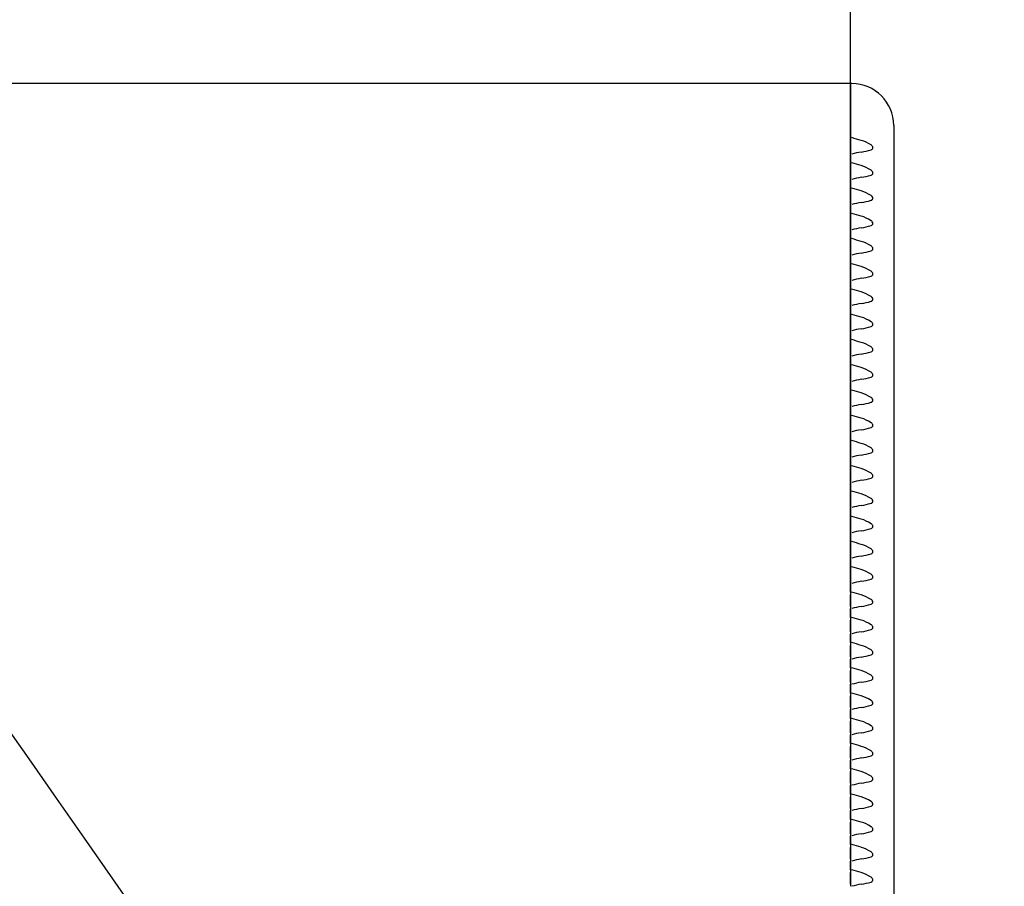
# Model space of a CAD drawing. Units: millimetres. Extents: x 0 to 292, y 0 to 204.
# Drawn here: x 225 to 228, y 152 to 154 of the extents above; entities that cross this region are included whole.
import ezdxf
from ezdxf.enums import TextEntityAlignment as Align

# ---------------------------------------------------------------- set-up
doc = ezdxf.new("R2010")
doc.units = ezdxf.units.MM
doc.layers.add('LIST-106-LEVE08-', color=7, linetype='Continuous')
doc.layers.add('Predeterminado', color=7, linetype='Continuous')
doc.styles.add('SEACAD_Arial', font='arial.ttf')
doc.dimstyles.new('ISO', dxfattribs={"dimtxt": 3.125, "dimasz": 3.125, "dimexe": 1.5625, "dimexo": 0, "dimgap": 0.78125, "dimtad": 0, "dimlfac": 22.222222, "dimtxsty": 'SEACAD_Arial', "dimblk1": '_SE_FILLED', "dimblk2": '_SE_FILLED', "dimsah": 1, "dimcen": 1.5625, "dimadec": 1, "dimazin": 0, "dimtfac": 0.5, "dimtmove": 0, "dimatfit": 3, "dimfxl": 1, "dimarcsym": 0})

# ---------------------------------------------------------------- blocks, each defined once
blk = doc.blocks.new('SE1')
at = {"layer": 'LIST-106-LEVE08-', "color": 7, "linetype": 'Continuous'}
for p, q in [((227.3612, 154.0136), (92.3612, 154.0136)), ((227.3612, 154.0136), (227.3612, 153.8619)), ((227.3612, 153.8619), (227.3612, 154.0136)), ((227.3657, 154.0136), (227.3612, 154.0136)), ((227.4962, 153.8831), (227.4962, 153.8194)), ((227.3612, 153.8619), (227.3612, 153.845)), ((227.3612, 153.845), (227.3612, 153.8619)), ((227.3612, 153.845), (227.3612, 153.8364)), ((227.3612, 153.845), (227.3612, 153.8364)), ((227.3612, 153.8221), (227.3612, 153.8364)), ((227.3612, 153.8364), (227.3612, 153.8221)), ((227.3612, 153.8071), (227.3612, 153.8221)), ((227.3612, 153.8221), (227.3612, 153.8071)), ((227.4962, 153.8194), (227.4962, 149.5645)), ((227.3612, 153.8001), (227.3612, 153.8071)), ((227.3612, 153.8071), (227.3612, 153.8001)), ((227.3612, 153.8001), (227.3612, 153.7936)), ((227.3612, 153.8001), (227.3612, 153.7936)), ((227.3612, 153.7936), (227.3612, 153.7663)), ((227.3612, 153.7663), (227.3612, 153.7936)), ((227.3612, 153.7663), (227.3612, 153.7577)), ((227.3612, 153.7663), (227.3612, 153.7577)), ((227.3612, 153.7434), (227.3612, 153.7577)), ((227.3612, 153.7577), (227.3612, 153.7434)), ((227.3612, 153.7284), (227.3612, 153.7434)), ((227.3612, 153.7434), (227.3612, 153.7284)), ((227.3612, 153.7214), (227.3612, 153.7284)), ((227.3612, 153.7284), (227.3612, 153.7214)), ((227.3612, 153.7214), (227.3612, 153.715)), ((227.3612, 153.7214), (227.3612, 153.715)), ((227.3612, 153.715), (227.3612, 153.6877)), ((227.3612, 153.6877), (227.3612, 153.715)), ((227.3612, 153.6877), (227.3612, 153.6791)), ((227.3612, 153.6877), (227.3612, 153.6791)), ((227.3612, 153.6648), (227.3612, 153.6791)), ((227.3612, 153.6791), (227.3612, 153.6648)), ((227.3612, 153.6497), (227.3612, 153.6648)), ((227.3612, 153.6648), (227.3612, 153.6497)), ((227.3612, 153.6427), (227.3612, 153.6497)), ((227.3612, 153.6497), (227.3612, 153.6427)), ((227.3612, 153.6427), (227.3612, 153.6363)), ((227.3612, 153.6427), (227.3612, 153.6363)), ((227.3612, 153.6363), (227.3612, 153.609)), ((227.3612, 153.609), (227.3612, 153.6363)), ((227.3612, 153.609), (227.3612, 153.6004)), ((227.3612, 153.609), (227.3612, 153.6004)), ((227.3612, 153.5861), (227.3612, 153.6004)), ((227.3612, 153.6004), (227.3612, 153.5861)), ((227.3612, 153.571), (227.3612, 153.5861)), ((227.3612, 153.5861), (227.3612, 153.571)), ((227.3612, 153.5641), (227.3612, 153.571)), ((227.3612, 153.571), (227.3612, 153.5641)), ((227.3612, 153.5641), (227.3612, 153.5576)), ((227.3612, 153.5641), (227.3612, 153.5576)), ((227.3612, 153.5576), (227.3612, 153.5303)), ((227.3612, 153.5303), (227.3612, 153.5576)), ((227.3612, 153.5303), (227.3612, 153.5217)), ((227.3612, 153.5303), (227.3612, 153.5217)), ((227.3612, 153.5074), (227.3612, 153.5217)), ((227.3612, 153.5217), (227.3612, 153.5074)), ((227.3612, 153.4924), (227.3612, 153.5074)), ((227.3612, 153.5074), (227.3612, 153.4924)), ((227.3612, 153.4854), (227.3612, 153.4924)), ((227.3612, 153.4924), (227.3612, 153.4854)), ((227.3612, 153.4854), (227.3612, 153.4789)), ((227.3612, 153.4854), (227.3612, 153.4789)), ((227.3612, 153.4789), (227.3612, 153.4516)), ((227.3612, 153.4516), (227.3612, 153.4789)), ((227.3612, 153.4516), (227.3612, 153.443)), ((227.3612, 153.4516), (227.3612, 153.443)), ((227.3612, 153.4287), (227.3612, 153.443)), ((227.3612, 153.443), (227.3612, 153.4287)), ((227.3612, 153.4137), (227.3612, 153.4287)), ((227.3612, 153.4287), (227.3612, 153.4137)), ((227.3612, 153.4067), (227.3612, 153.4137)), ((227.3612, 153.4137), (227.3612, 153.4067)), ((227.3612, 153.4067), (227.3612, 153.4003)), ((227.3612, 153.4067), (227.3612, 153.4003)), ((227.3612, 153.4003), (227.3612, 153.373)), ((227.3612, 153.373), (227.3612, 153.4003)), ((227.3612, 153.373), (227.3612, 153.3644)), ((227.3612, 153.373), (227.3612, 153.3644)), ((227.3612, 153.3501), (227.3612, 153.3644)), ((227.3612, 153.3644), (227.3612, 153.3501)), ((227.3612, 153.335), (227.3612, 153.3501)), ((227.3612, 153.3501), (227.3612, 153.335)), ((227.3612, 153.328), (227.3612, 153.335)), ((227.3612, 153.335), (227.3612, 153.328)), ((227.3612, 153.328), (227.3612, 153.3216)), ((227.3612, 153.328), (227.3612, 153.3216)), ((227.3612, 153.3216), (227.3612, 153.2943)), ((227.3612, 153.2943), (227.3612, 153.3216)), ((227.3612, 153.2943), (227.3612, 153.2857)), ((227.3612, 153.2943), (227.3612, 153.2857)), ((227.3612, 153.2714), (227.3612, 153.2857)), ((227.3612, 153.2857), (227.3612, 153.2714)), ((227.3612, 153.2563), (227.3612, 153.2714)), ((227.3612, 153.2714), (227.3612, 153.2563)), ((227.3612, 153.2494), (227.3612, 153.2563)), ((227.3612, 153.2563), (227.3612, 153.2494)), ((227.3612, 153.2494), (227.3612, 153.2429)), ((227.3612, 153.2494), (227.3612, 153.2429)), ((227.3612, 153.2429), (227.3612, 153.2156)), ((227.3612, 153.2156), (227.3612, 153.2429)), ((227.3612, 153.2156), (227.3612, 153.207)), ((227.3612, 153.2156), (227.3612, 153.207)), ((227.3612, 153.1927), (227.3612, 153.207)), ((227.3612, 153.207), (227.3612, 153.1927)), ((227.3612, 153.1777), (227.3612, 153.1927)), ((227.3612, 153.1927), (227.3612, 153.1777)), ((227.3612, 153.1707), (227.3612, 153.1777)), ((227.3612, 153.1777), (227.3612, 153.1707)), ((227.3612, 153.1707), (227.3612, 153.1642)), ((227.3612, 153.1707), (227.3612, 153.1642)), ((227.3612, 153.1642), (227.3612, 153.1369)), ((227.3612, 153.1369), (227.3612, 153.1642)), ((227.3612, 153.1369), (227.3612, 153.1283)), ((227.3612, 153.1369), (227.3612, 153.1283)), ((227.3612, 153.114), (227.3612, 153.1283)), ((227.3612, 153.1283), (227.3612, 153.114)), ((227.3612, 153.099), (227.3612, 153.114)), ((227.3612, 153.114), (227.3612, 153.099)), ((227.3612, 153.092), (227.3612, 153.099)), ((227.3612, 153.099), (227.3612, 153.092)), ((227.3612, 153.092), (227.3612, 153.0856)), ((227.3612, 153.092), (227.3612, 153.0856)), ((227.3612, 153.0856), (227.3612, 153.0583)), ((227.3612, 153.0583), (227.3612, 153.0856)), ((227.3612, 153.0583), (227.3612, 153.0497)), ((227.3612, 153.0583), (227.3612, 153.0497)), ((227.3612, 153.0354), (227.3612, 153.0497)), ((227.3612, 153.0497), (227.3612, 153.0354)), ((227.3612, 153.0203), (227.3612, 153.0354)), ((227.3612, 153.0354), (227.3612, 153.0203)), ((227.3612, 153.0133), (227.3612, 153.0203)), ((227.3612, 153.0203), (227.3612, 153.0133)), ((227.3612, 153.0133), (227.3612, 153.0069)), ((227.3612, 153.0133), (227.3612, 153.0069)), ((227.3612, 153.0069), (227.3612, 152.9796)), ((227.3612, 152.9796), (227.3612, 153.0069)), ((227.3612, 152.9796), (227.3612, 152.971)), ((227.3612, 152.9796), (227.3612, 152.971)), ((227.3612, 152.9567), (227.3612, 152.971)), ((227.3612, 152.971), (227.3612, 152.9567)), ((227.3612, 152.9416), (227.3612, 152.9567)), ((227.3612, 152.9567), (227.3612, 152.9416)), ((227.3612, 152.9347), (227.3612, 152.9416)), ((227.3612, 152.9416), (227.3612, 152.9347)), ((227.3612, 152.9347), (227.3612, 152.9282)), ((227.3612, 152.9347), (227.3612, 152.9282)), ((227.3612, 152.9282), (227.3612, 152.9009)), ((227.3612, 152.9009), (227.3612, 152.9282)), ((227.3612, 152.9009), (227.3612, 152.8923)), ((227.3612, 152.9009), (227.3612, 152.8923)), ((227.3612, 152.878), (227.3612, 152.8923)), ((227.3612, 152.8923), (227.3612, 152.878)), ((227.3612, 152.863), (227.3612, 152.878)), ((227.3612, 152.878), (227.3612, 152.863)), ((227.3612, 152.856), (227.3612, 152.863)), ((227.3612, 152.863), (227.3612, 152.856)), ((227.3612, 152.856), (227.3612, 152.8495)), ((227.3612, 152.856), (227.3612, 152.8495)), ((227.3612, 152.8495), (227.3612, 152.8222)), ((227.3612, 152.8222), (227.3612, 152.8495)), ((227.3612, 152.8222), (227.3612, 152.8136)), ((227.3612, 152.8222), (227.3612, 152.8136)), ((227.3612, 152.7993), (227.3612, 152.8136)), ((227.3612, 152.8136), (227.3612, 152.7993)), ((227.3612, 152.7843), (227.3612, 152.7993)), ((227.3612, 152.7993), (227.3612, 152.7843)), ((227.3612, 152.7773), (227.3612, 152.7843)), ((227.3612, 152.7843), (227.3612, 152.7773)), ((227.3612, 152.7773), (227.3612, 152.7709)), ((227.3612, 152.7773), (227.3612, 152.7709)), ((227.3612, 152.7709), (227.3612, 152.7436)), ((227.3612, 152.7436), (227.3612, 152.7709)), ((227.3612, 152.7436), (227.3612, 152.735)), ((227.3612, 152.7436), (227.3612, 152.735)), ((227.3612, 152.7207), (227.3612, 152.735)), ((227.3612, 152.735), (227.3612, 152.7207)), ((227.3612, 152.7056), (227.3612, 152.7207)), ((227.3612, 152.7207), (227.3612, 152.7056)), ((227.3612, 152.6986), (227.3612, 152.7056)), ((227.3612, 152.7056), (227.3612, 152.6986)), ((227.3612, 152.6986), (227.3612, 152.6922)), ((227.3612, 152.6986), (227.3612, 152.6922)), ((227.3612, 152.6922), (227.3612, 152.6649)), ((227.3612, 152.6649), (227.3612, 152.6922)), ((227.3612, 152.6649), (227.3612, 152.6563)), ((227.3612, 152.6649), (227.3612, 152.6563)), ((227.3612, 152.642), (227.3612, 152.6563)), ((227.3612, 152.6563), (227.3612, 152.642)), ((227.3612, 152.6269), (227.3612, 152.642)), ((227.3612, 152.642), (227.3612, 152.6269)), ((227.3612, 152.62), (227.3612, 152.6269)), ((227.3612, 152.6269), (227.3612, 152.62)), ((227.3612, 152.62), (227.3612, 152.6135)), ((227.3612, 152.62), (227.3612, 152.6135)), ((227.3612, 152.6135), (227.3612, 152.5862)), ((227.3612, 152.5862), (227.3612, 152.6135)), ((227.3612, 152.5862), (227.3612, 152.5776)), ((227.3612, 152.5862), (227.3612, 152.5776)), ((227.3612, 152.5633), (227.3612, 152.5776)), ((227.3612, 152.5776), (227.3612, 152.5633)), ((227.3612, 152.5483), (227.3612, 152.5633)), ((227.3612, 152.5633), (227.3612, 152.5483)), ((227.3612, 152.5413), (227.3612, 152.5483)), ((227.3612, 152.5483), (227.3612, 152.5413)), ((227.3612, 152.5413), (227.3612, 152.5349)), ((227.3612, 152.5413), (227.3612, 152.5349)), ((227.3612, 152.5349), (227.3612, 152.5075)), ((227.3612, 152.5075), (227.3612, 152.5349)), ((227.3612, 152.5075), (227.3612, 152.4989)), ((227.3612, 152.5075), (227.3612, 152.4989)), ((227.3612, 152.4846), (227.3612, 152.4989)), ((227.3612, 152.4989), (227.3612, 152.4846)), ((227.3612, 152.4696), (227.3612, 152.4846)), ((227.3612, 152.4846), (227.3612, 152.4696)), ((227.3612, 152.4626), (227.3612, 152.4696)), ((227.3612, 152.4696), (227.3612, 152.4626)), ((227.3612, 152.4626), (227.3612, 152.4562)), ((227.3612, 152.4626), (227.3612, 152.4562)), ((227.3612, 152.4562), (227.3612, 152.4289)), ((227.3612, 152.4289), (227.3612, 152.4562)), ((227.3612, 152.4289), (227.3612, 152.4203)), ((227.3612, 152.4289), (227.3612, 152.4203)), ((227.3612, 152.406), (227.3612, 152.4203)), ((227.3612, 152.4203), (227.3612, 152.406)), ((227.3612, 152.3909), (227.3612, 152.406)), ((227.3612, 152.406), (227.3612, 152.3909)), ((227.3612, 152.384), (227.3612, 152.3909)), ((227.3612, 152.3909), (227.3612, 152.384)), ((227.3612, 152.384), (227.3612, 152.3775)), ((227.3612, 152.384), (227.3612, 152.3775)), ((227.3612, 152.3775), (227.3612, 152.3502)), ((227.3612, 152.3502), (227.3612, 152.3775)), ((227.3612, 152.3502), (227.3612, 152.3416)), ((227.3612, 152.3502), (227.3612, 152.3416)), ((227.3612, 152.3273), (227.3612, 152.3416)), ((227.3612, 152.3416), (227.3612, 152.3273)), ((227.3612, 152.3123), (227.3612, 152.3273)), ((227.3612, 152.3273), (227.3612, 152.3123)), ((227.3612, 152.3053), (227.3612, 152.3123)), ((227.3612, 152.3123), (227.3612, 152.3053)), ((227.3612, 152.3053), (227.3612, 152.2988)), ((227.3612, 152.3053), (227.3612, 152.2988)), ((227.3612, 152.2988), (227.3612, 152.2715)), ((227.3612, 152.2715), (227.3612, 152.2988)), ((227.3612, 152.2715), (227.3612, 152.2629)), ((227.3612, 152.2715), (227.3612, 152.2629)), ((227.3612, 152.2486), (227.3612, 152.2629)), ((227.3612, 152.2629), (227.3612, 152.2486)), ((227.3612, 152.2336), (227.3612, 152.2486)), ((227.3612, 152.2486), (227.3612, 152.2336)), ((227.3612, 152.2266), (227.3612, 152.2336)), ((227.3612, 152.2336), (227.3612, 152.2266)), ((227.3612, 152.2266), (227.3612, 152.2202)), ((227.3612, 152.2266), (227.3612, 152.2202)), ((227.3612, 152.2202), (227.3612, 152.1928)), ((227.3612, 152.1928), (227.3612, 152.2202)), ((227.3612, 152.1928), (227.3612, 152.1842)), ((227.3612, 152.1928), (227.3612, 152.1842)), ((227.3612, 152.1699), (227.3612, 152.1842)), ((227.3612, 152.1842), (227.3612, 152.1699)), ((227.3612, 152.1549), (227.3612, 152.1699)), ((227.3612, 152.1699), (227.3612, 152.1549)), ((227.3612, 152.1479), (227.3612, 152.1549)), ((227.3612, 152.1549), (227.3612, 152.1479)), ((227.3612, 152.1479), (227.3612, 152.1415)), ((227.3612, 152.1479), (227.3612, 152.1415)), ((227.3612, 152.1415), (227.3612, 152.1142)), ((227.3612, 152.1142), (227.3612, 152.1415)), ((227.3612, 152.1142), (227.3612, 152.1056)), ((227.3612, 152.1142), (227.3612, 152.1056)), ((227.3612, 152.0913), (227.3612, 152.1056)), ((227.3612, 152.1056), (227.3612, 152.0913)), ((227.3612, 152.0762), (227.3612, 152.0913)), ((227.3612, 152.0913), (227.3612, 152.0762)), ((227.3612, 152.0693), (227.3612, 152.0762)), ((227.3612, 152.0762), (227.3612, 152.0693)), ((227.3612, 152.0693), (227.3612, 152.0628)), ((227.3612, 152.0693), (227.3612, 152.0628)), ((227.3612, 152.0628), (227.3612, 152.0355)), ((227.3612, 152.0355), (227.3612, 152.0628)), ((227.3612, 152.0355), (227.3612, 152.0269)), ((227.3612, 152.0355), (227.3612, 152.0269)), ((227.3612, 152.0126), (227.3612, 152.0269)), ((227.3612, 152.0269), (227.3612, 152.0126)), ((227.3612, 151.9976), (227.3612, 152.0126)), ((227.3612, 152.0126), (227.3612, 151.9976)), ((227.3612, 151.9906), (227.3612, 151.9976)), ((227.3612, 151.9976), (227.3612, 151.9906)), ((227.3612, 151.9906), (227.3612, 151.9841)), ((227.3612, 151.9906), (227.3612, 151.9841)), ((227.3612, 151.9841), (227.3612, 151.9568)), ((227.3612, 151.9568), (227.3612, 151.9841)), ((227.3612, 151.9568), (227.3612, 151.9482)), ((227.3612, 151.9568), (227.3612, 151.9482)), ((227.3612, 151.9339), (227.3612, 151.9482)), ((227.3612, 151.9482), (227.3612, 151.9339)), ((227.3612, 151.9189), (227.3612, 151.9339)), ((227.3612, 151.9339), (227.3612, 151.9189)), ((227.3612, 151.9119), (227.3612, 151.9189)), ((227.3612, 151.9189), (227.3612, 151.9119)), ((227.3612, 151.9119), (227.3612, 151.9055)), ((227.3612, 151.9119), (227.3612, 151.9055)), ((227.3612, 151.9055), (227.3612, 151.8781)), ((227.3612, 151.8781), (227.3612, 151.9055)), ((227.3612, 151.8781), (227.3612, 151.8695)), ((227.3612, 151.8781), (227.3612, 151.8695)), ((227.3612, 151.8553), (227.3612, 151.8695)), ((227.3612, 151.8695), (227.3612, 151.8553)), ((227.3612, 151.8402), (227.3612, 151.8553)), ((227.3612, 151.8553), (227.3612, 151.8402)), ((227.3612, 151.8332), (227.3612, 151.8402)), ((227.3612, 151.8402), (227.3612, 151.8332)), ((227.3612, 151.8332), (227.3612, 151.8268)), ((227.3612, 151.8332), (227.3612, 151.8268)), ((227.3612, 151.8268), (227.3612, 151.7995)), ((227.3612, 151.7995), (227.3612, 151.8268)), ((227.3612, 151.7995), (227.3612, 151.7909)), ((227.3612, 151.7995), (227.3612, 151.7909)), ((227.3612, 151.7766), (227.3612, 151.7909)), ((227.3612, 151.7909), (227.3612, 151.7766)), ((227.3612, 151.7615), (227.3612, 151.7766)), ((227.3612, 151.7766), (227.3612, 151.7615)), ((227.3612, 151.7546), (227.3612, 151.7615)), ((227.3612, 151.7615), (227.3612, 151.7546)), ((227.3612, 151.7546), (227.3612, 151.7481)), ((227.3612, 151.7546), (227.3612, 151.7481)), ((227.3612, 151.7481), (227.3612, 151.7208)), ((227.3612, 151.7208), (227.3612, 151.7481)), ((227.3612, 151.7208), (227.3612, 151.7122)), ((227.3612, 151.7208), (227.3612, 151.7122)), ((227.3612, 151.6979), (227.3612, 151.7122)), ((227.3612, 151.7122), (227.3612, 151.6979)), ((227.3612, 151.6829), (227.3612, 151.6979)), ((227.3612, 151.6979), (227.3612, 151.6829)), ((227.3612, 151.6759), (227.3612, 151.6829)), ((227.3612, 151.6829), (227.3612, 151.6759)), ((227.3612, 151.6759), (227.3612, 151.6694)), ((227.3612, 151.6759), (227.3612, 151.6694)), ((227.3612, 151.6694), (227.3612, 151.6421)), ((227.3612, 151.6421), (227.3612, 151.6694)), ((227.3612, 151.6421), (227.3612, 151.6335)), ((227.3612, 151.6421), (227.3612, 151.6335)), ((227.3612, 151.6192), (227.3612, 151.6335)), ((227.3612, 151.6335), (227.3612, 151.6192)), ((227.3612, 151.6042), (227.3612, 151.6192)), ((227.3612, 151.6192), (227.3612, 151.6042)), ((227.3612, 151.5972), (227.3612, 151.6042)), ((227.3612, 151.6042), (227.3612, 151.5972)), ((227.3612, 151.5972), (227.3612, 151.5908)), ((227.3612, 151.5972), (227.3612, 151.5908)), ((227.3612, 151.5908), (227.3612, 151.5634)), ((227.3612, 151.5634), (227.3612, 151.5908)), ((227.3612, 151.5634), (227.3612, 151.5549)), ((227.3612, 151.5634), (227.3612, 151.5549)), ((227.3612, 151.5406), (227.3612, 151.5549)), ((227.3612, 151.5549), (227.3612, 151.5406)), ((227.3612, 151.5255), (227.3612, 151.5406)), ((227.3612, 151.5406), (227.3612, 151.5255)), ((227.3612, 151.5185), (227.3612, 151.5255)), ((227.3612, 151.5255), (227.3612, 151.5185)), ((227.3612, 151.5185), (227.3612, 151.5121)), ((227.3612, 151.5185), (227.3612, 151.5121))]:
    blk.add_line(p, q, dxfattribs=at)
for centre, radius, start, end in [((227.3657, 153.8831), 0.1305, 0, 90), ((226.9921, 152.5242), 1.3726, 72.9335, 74.2017), ((227.4297, 153.5736), 0.2292, 98.745, 106.2122), ((226.9921, 152.4456), 1.3726, 72.9335, 74.2017), ((227.4297, 153.4949), 0.2292, 98.745, 106.2122), ((226.9921, 152.3669), 1.3726, 72.9335, 74.2017), ((227.4297, 153.4162), 0.2292, 98.745, 106.2122), ((226.9921, 152.2882), 1.3726, 72.9335, 74.2017), ((227.4297, 153.3376), 0.2292, 98.745, 106.2122), ((226.9921, 152.2095), 1.3726, 72.9335, 74.2017), ((227.4297, 153.2589), 0.2292, 98.745, 106.2122), ((226.9921, 152.1309), 1.3726, 72.9335, 74.2017), ((227.4297, 153.1802), 0.2292, 98.745, 106.2122), ((226.9921, 152.0522), 1.3726, 72.9335, 74.2017), ((227.4297, 153.1015), 0.2292, 98.745, 106.2122), ((226.9921, 151.9735), 1.3726, 72.9335, 74.2017), ((227.4297, 153.0229), 0.2292, 98.745, 106.2122), ((226.9921, 151.8948), 1.3726, 72.9335, 74.2017), ((227.4297, 152.9442), 0.2292, 98.745, 106.2122), ((226.9921, 151.8162), 1.3726, 72.9335, 74.2017), ((227.4297, 152.8655), 0.2292, 98.745, 106.2122), ((226.9921, 151.7375), 1.3726, 72.9335, 74.2017), ((227.4297, 152.7868), 0.2292, 98.745, 106.2122), ((226.9921, 151.6588), 1.3726, 72.9335, 74.2017), ((227.4297, 152.7082), 0.2292, 98.745, 106.2122), ((226.9921, 151.5801), 1.3726, 72.9335, 74.2017), ((227.4297, 152.6295), 0.2292, 98.745, 106.2122), ((226.9921, 151.5015), 1.3726, 72.9335, 74.2017), ((227.4297, 152.5508), 0.2292, 98.745, 106.2122), ((226.9921, 151.4228), 1.3726, 72.9335, 74.2017), ((227.4297, 152.4722), 0.2292, 98.745, 106.2122), ((226.9921, 151.3441), 1.3726, 72.9335, 74.2017), ((227.4297, 152.3935), 0.2292, 98.745, 106.2122), ((226.9921, 151.2654), 1.3726, 72.9335, 74.2017), ((227.4297, 152.3148), 0.2292, 98.745, 106.2122), ((226.9921, 151.1868), 1.3726, 72.9335, 74.2017), ((227.4297, 152.2361), 0.2292, 98.745, 106.2122), ((226.9921, 151.1081), 1.3726, 72.9335, 74.2017), ((227.4297, 152.1575), 0.2292, 98.745, 106.2122), ((226.9921, 151.0294), 1.3726, 72.9335, 74.2017), ((227.4297, 152.0788), 0.2292, 98.745, 106.2122), ((226.9921, 150.9507), 1.3726, 72.9335, 74.2017), ((227.4297, 152.0001), 0.2292, 98.745, 106.2122), ((226.9921, 150.8721), 1.3726, 72.9335, 74.2017), ((227.4297, 151.9214), 0.2292, 98.745, 106.2122), ((226.9921, 150.7934), 1.3726, 72.9335, 74.2017), ((227.4297, 151.8428), 0.2292, 98.745, 106.2122), ((226.9921, 150.7147), 1.3726, 72.9335, 74.2017), ((227.4297, 151.7641), 0.2292, 98.745, 106.2122), ((226.9921, 150.636), 1.3726, 72.9335, 74.2017), ((227.4297, 151.6854), 0.2292, 98.745, 106.2122), ((226.9921, 150.5574), 1.3726, 72.9335, 74.2017), ((227.4297, 151.6067), 0.2292, 98.745, 106.2122), ((226.9921, 150.4787), 1.3726, 72.9335, 74.2017), ((227.4297, 151.5281), 0.2292, 98.745, 106.2122), ((226.9921, 150.4), 1.3726, 72.9335, 74.2017), ((227.4297, 151.4494), 0.2292, 98.745, 106.2122), ((226.9921, 150.3214), 1.3726, 72.9335, 74.2017), ((227.4297, 151.3707), 0.2292, 98.745, 106.2122), ((226.9921, 150.2427), 1.3726, 72.9335, 74.2017), ((227.4297, 151.292), 0.2292, 98.745, 106.2122)]:
    blk.add_arc(centre, radius, start, end, dxfattribs=at)
for centre, major_axis, ratio, start_param, end_param in [((227.3657, 153.6747), (0, 0.1659), 0.786728, 5.80655, 6.05799), ((227.3657, 153.879), (0.1305, 0), 0.61995, 4.937584, 5.189024), ((227.3657, 153.596), (0, 0.1659), 0.786728, 5.80655, 6.05799), ((227.3657, 153.8003), (0.1305, 0), 0.61995, 4.937584, 5.189024), ((227.3657, 153.5174), (0, 0.1659), 0.786728, 5.80655, 6.05799), ((227.3657, 153.7216), (0.1305, 0), 0.61995, 4.937584, 5.189024), ((227.3657, 153.4387), (0, 0.1659), 0.786728, 5.80655, 6.05799), ((227.3657, 153.6429), (0.1305, 0), 0.61995, 4.937584, 5.189024), ((227.3657, 153.36), (0, 0.1659), 0.786728, 5.80655, 6.05799), ((227.3657, 153.5643), (0.1305, 0), 0.61995, 4.937584, 5.189024), ((227.3657, 153.2813), (0, 0.1659), 0.786728, 5.80655, 6.05799), ((227.3657, 153.4856), (0.1305, 0), 0.61995, 4.937584, 5.189024), ((227.3657, 153.2027), (0, 0.1659), 0.786728, 5.80655, 6.05799), ((227.3657, 153.4069), (0.1305, 0), 0.61995, 4.937584, 5.189024), ((227.3657, 153.124), (0, 0.1659), 0.786728, 5.80655, 6.05799), ((227.3657, 153.3282), (0.1305, 0), 0.61995, 4.937584, 5.189024), ((227.3657, 153.0453), (0, 0.1659), 0.786728, 5.80655, 6.05799), ((227.3657, 153.2496), (0.1305, 0), 0.61995, 4.937584, 5.189024), ((227.3657, 152.9666), (0, 0.1659), 0.786728, 5.80655, 6.05799), ((227.3657, 153.1709), (0.1305, 0), 0.61995, 4.937584, 5.189024), ((227.3657, 152.888), (0, 0.1659), 0.786728, 5.80655, 6.05799), ((227.3657, 153.0922), (0.1305, 0), 0.61995, 4.937584, 5.189024), ((227.3657, 152.8093), (0, 0.1659), 0.786728, 5.80655, 6.05799), ((227.3657, 153.0135), (0.1305, 0), 0.61995, 4.937584, 5.189024), ((227.3657, 152.7306), (0, 0.1659), 0.786728, 5.80655, 6.05799), ((227.3657, 152.9349), (0.1305, 0), 0.61995, 4.937584, 5.189024), ((227.3657, 152.652), (0, 0.1659), 0.786728, 5.80655, 6.05799), ((227.3657, 152.8562), (0.1305, 0), 0.61995, 4.937584, 5.189024), ((227.3657, 152.5733), (0, 0.1659), 0.786728, 5.80655, 6.05799), ((227.3657, 152.7775), (0.1305, 0), 0.61995, 4.937584, 5.189024), ((227.3657, 152.4946), (0, 0.1659), 0.786728, 5.80655, 6.05799), ((227.3657, 152.6988), (0.1305, 0), 0.61995, 4.937584, 5.189024), ((227.3657, 152.4159), (0, 0.1659), 0.786728, 5.80655, 6.05799), ((227.3657, 152.6202), (0.1305, 0), 0.61995, 4.937584, 5.189024), ((227.3657, 152.3373), (0, 0.1659), 0.786728, 5.80655, 6.05799), ((227.3657, 152.5415), (0.1305, 0), 0.61995, 4.937584, 5.189024), ((227.3657, 152.2586), (0, 0.1659), 0.786728, 5.80655, 6.05799), ((227.3657, 152.4628), (0.1305, 0), 0.61995, 4.937584, 5.189024), ((227.3657, 152.1799), (0, 0.1659), 0.786728, 5.80655, 6.05799), ((227.3657, 152.3841), (0.1305, 0), 0.61995, 4.937584, 5.189024), ((227.3657, 152.1012), (0, 0.1659), 0.786728, 5.80655, 6.05799), ((227.3657, 152.3055), (0.1305, 0), 0.61995, 4.937584, 5.189024), ((227.3657, 152.0226), (0, 0.1659), 0.786728, 5.80655, 6.05799), ((227.3657, 152.2268), (0.1305, 0), 0.61995, 4.937584, 5.189024), ((227.3657, 151.9439), (0, 0.1659), 0.786728, 5.80655, 6.05799), ((227.3657, 152.1481), (0.1305, 0), 0.61995, 4.937584, 5.189024), ((227.3657, 151.8652), (0, 0.1659), 0.786728, 5.80655, 6.05799), ((227.3657, 152.0694), (0.1305, 0), 0.61995, 4.937584, 5.189024), ((227.3657, 151.7865), (0, 0.1659), 0.786728, 5.80655, 6.05799), ((227.3657, 151.9908), (0.1305, 0), 0.61995, 4.937584, 5.189024), ((227.3657, 151.7079), (0, 0.1659), 0.786728, 5.80655, 6.05799), ((227.3657, 151.9121), (0.1305, 0), 0.61995, 4.937584, 5.189024), ((227.3657, 151.6292), (0, 0.1659), 0.786728, 5.80655, 6.05799), ((227.3657, 151.8334), (0.1305, 0), 0.61995, 4.937584, 5.189024), ((227.3657, 151.5505), (0, 0.1659), 0.786728, 5.80655, 6.05799), ((227.3657, 151.7547), (0.1305, 0), 0.61995, 4.937584, 5.189024), ((227.3657, 151.4718), (0, 0.1659), 0.786728, 5.80655, 6.05799), ((227.3657, 151.6761), (0.1305, 0), 0.61995, 4.937584, 5.189024), ((227.3657, 151.3932), (0, 0.1659), 0.786728, 5.80655, 6.05799), ((227.3657, 151.5974), (0.1305, 0), 0.61995, 4.937584, 5.189024)]:
    blk.add_ellipse(centre, major_axis=major_axis, ratio=ratio, start_param=start_param, end_param=end_param, dxfattribs=at)
for points in [[(227.4256, 153.8071), (227.4271, 153.8075), (227.4285, 153.8082), (227.4308, 153.8103), (227.4316, 153.8117), (227.4316, 153.8152), (227.4308, 153.8171), (227.4285, 153.82), (227.4271, 153.8211), (227.4256, 153.8221)], [(227.4256, 153.7284), (227.4271, 153.7289), (227.4285, 153.7295), (227.4308, 153.7316), (227.4316, 153.7331), (227.4316, 153.7366), (227.4308, 153.7384), (227.4285, 153.7413), (227.4271, 153.7424), (227.4256, 153.7434)], [(227.4256, 153.6497), (227.4271, 153.6502), (227.4285, 153.6508), (227.4308, 153.6529), (227.4316, 153.6544), (227.4316, 153.6579), (227.4308, 153.6597), (227.4285, 153.6626), (227.4271, 153.6638), (227.4256, 153.6648)], [(227.4256, 153.571), (227.4271, 153.5715), (227.4285, 153.5722), (227.4308, 153.5742), (227.4316, 153.5757), (227.4316, 153.5792), (227.4308, 153.581), (227.4285, 153.5839), (227.4271, 153.5851), (227.4256, 153.5861)], [(227.4256, 153.4924), (227.4271, 153.4928), (227.4285, 153.4935), (227.4308, 153.4956), (227.4316, 153.497), (227.4316, 153.5005), (227.4308, 153.5024), (227.4285, 153.5053), (227.4271, 153.5064), (227.4256, 153.5074)], [(227.4256, 153.4137), (227.4271, 153.4142), (227.4285, 153.4148), (227.4308, 153.4169), (227.4316, 153.4184), (227.4316, 153.4219), (227.4308, 153.4237), (227.4285, 153.4266), (227.4271, 153.4278), (227.4256, 153.4287)], [(227.4256, 153.335), (227.4271, 153.3355), (227.4285, 153.3361), (227.4308, 153.3382), (227.4316, 153.3397), (227.4316, 153.3432), (227.4308, 153.345), (227.4285, 153.3479), (227.4271, 153.3491), (227.4256, 153.3501)], [(227.4256, 153.2563), (227.4271, 153.2568), (227.4285, 153.2575), (227.4308, 153.2595), (227.4316, 153.261), (227.4316, 153.2645), (227.4308, 153.2663), (227.4285, 153.2692), (227.4271, 153.2704), (227.4256, 153.2714)], [(227.4256, 153.1777), (227.4271, 153.1781), (227.4285, 153.1788), (227.4308, 153.1809), (227.4316, 153.1823), (227.4316, 153.1858), (227.4308, 153.1877), (227.4285, 153.1906), (227.4271, 153.1917), (227.4256, 153.1927)], [(227.4256, 153.099), (227.4271, 153.0995), (227.4285, 153.1001), (227.4308, 153.1022), (227.4316, 153.1037), (227.4316, 153.1072), (227.4308, 153.109), (227.4285, 153.1119), (227.4271, 153.1131), (227.4256, 153.114)], [(227.4256, 153.0203), (227.4271, 153.0208), (227.4285, 153.0214), (227.4308, 153.0235), (227.4316, 153.025), (227.4316, 153.0285), (227.4308, 153.0303), (227.4285, 153.0332), (227.4271, 153.0344), (227.4256, 153.0354)], [(227.4256, 152.9416), (227.4271, 152.9421), (227.4285, 152.9428), (227.4308, 152.9448), (227.4316, 152.9463), (227.4316, 152.9498), (227.4308, 152.9516), (227.4285, 152.9545), (227.4271, 152.9557), (227.4256, 152.9567)], [(227.4256, 152.863), (227.4271, 152.8634), (227.4285, 152.8641), (227.4308, 152.8662), (227.4316, 152.8677), (227.4316, 152.8711), (227.4308, 152.873), (227.4285, 152.8759), (227.4271, 152.877), (227.4256, 152.878)], [(227.4256, 152.7843), (227.4271, 152.7848), (227.4285, 152.7854), (227.4308, 152.7875), (227.4316, 152.789), (227.4316, 152.7925), (227.4308, 152.7943), (227.4285, 152.7972), (227.4271, 152.7984), (227.4256, 152.7993)], [(227.4256, 152.7056), (227.4271, 152.7061), (227.4285, 152.7067), (227.4308, 152.7088), (227.4316, 152.7103), (227.4316, 152.7138), (227.4308, 152.7156), (227.4285, 152.7185), (227.4271, 152.7197), (227.4256, 152.7207)], [(227.4256, 152.6269), (227.4271, 152.6274), (227.4285, 152.6281), (227.4308, 152.6301), (227.4316, 152.6316), (227.4316, 152.6351), (227.4308, 152.6369), (227.4285, 152.6398), (227.4271, 152.641), (227.4256, 152.642)], [(227.4256, 152.5483), (227.4271, 152.5488), (227.4285, 152.5494), (227.4308, 152.5515), (227.4316, 152.553), (227.4316, 152.5564), (227.4308, 152.5583), (227.4285, 152.5612), (227.4271, 152.5623), (227.4256, 152.5633)], [(227.4256, 152.4696), (227.4271, 152.4701), (227.4285, 152.4707), (227.4308, 152.4728), (227.4316, 152.4743), (227.4316, 152.4778), (227.4308, 152.4796), (227.4285, 152.4825), (227.4271, 152.4837), (227.4256, 152.4846)], [(227.4256, 152.3909), (227.4271, 152.3914), (227.4285, 152.3921), (227.4308, 152.3941), (227.4316, 152.3956), (227.4316, 152.3991), (227.4308, 152.4009), (227.4285, 152.4038), (227.4271, 152.405), (227.4256, 152.406)], [(227.4256, 152.3123), (227.4271, 152.3127), (227.4285, 152.3134), (227.4308, 152.3154), (227.4316, 152.3169), (227.4316, 152.3204), (227.4308, 152.3222), (227.4285, 152.3251), (227.4271, 152.3263), (227.4256, 152.3273)], [(227.4256, 152.2336), (227.4271, 152.2341), (227.4285, 152.2347), (227.4308, 152.2368), (227.4316, 152.2383), (227.4316, 152.2417), (227.4308, 152.2436), (227.4285, 152.2465), (227.4271, 152.2476), (227.4256, 152.2486)], [(227.4256, 152.1549), (227.4271, 152.1554), (227.4285, 152.156), (227.4308, 152.1581), (227.4316, 152.1596), (227.4316, 152.1631), (227.4308, 152.1649), (227.4285, 152.1678), (227.4271, 152.169), (227.4256, 152.1699)], [(227.4256, 152.0762), (227.4271, 152.0767), (227.4285, 152.0774), (227.4308, 152.0794), (227.4316, 152.0809), (227.4316, 152.0844), (227.4308, 152.0862), (227.4285, 152.0891), (227.4271, 152.0903), (227.4256, 152.0913)], [(227.4256, 151.9976), (227.4271, 151.998), (227.4285, 151.9987), (227.4308, 152.0007), (227.4316, 152.0022), (227.4316, 152.0057), (227.4308, 152.0075), (227.4285, 152.0104), (227.4271, 152.0116), (227.4256, 152.0126)], [(227.4256, 151.9189), (227.4271, 151.9194), (227.4285, 151.92), (227.4308, 151.9221), (227.4316, 151.9236), (227.4316, 151.9271), (227.4308, 151.9289), (227.4285, 151.9318), (227.4271, 151.9329), (227.4256, 151.9339)], [(227.4256, 151.8402), (227.4271, 151.8407), (227.4285, 151.8413), (227.4308, 151.8434), (227.4316, 151.8449), (227.4316, 151.8484), (227.4308, 151.8502), (227.4285, 151.8531), (227.4271, 151.8543), (227.4256, 151.8553)], [(227.4256, 151.7615), (227.4271, 151.762), (227.4285, 151.7627), (227.4308, 151.7647), (227.4316, 151.7662), (227.4316, 151.7697), (227.4308, 151.7715), (227.4285, 151.7744), (227.4271, 151.7756), (227.4256, 151.7766)], [(227.4256, 151.6829), (227.4271, 151.6833), (227.4285, 151.684), (227.4308, 151.686), (227.4316, 151.6875), (227.4316, 151.691), (227.4308, 151.6929), (227.4285, 151.6957), (227.4271, 151.6969), (227.4256, 151.6979)], [(227.4256, 151.6042), (227.4271, 151.6047), (227.4285, 151.6053), (227.4308, 151.6074), (227.4316, 151.6089), (227.4316, 151.6124), (227.4308, 151.6142), (227.4285, 151.6171), (227.4271, 151.6182), (227.4256, 151.6192)], [(227.4256, 151.5255), (227.4271, 151.526), (227.4285, 151.5266), (227.4308, 151.5287), (227.4316, 151.5302), (227.4316, 151.5337), (227.4308, 151.5355), (227.4285, 151.5384), (227.4271, 151.5396), (227.4256, 151.5406)]]:
    blk.add_open_spline(points, degree=3, knots=[0, 0, 0, 0, 0.25, 0.25, 0.5, 0.5, 0.75, 0.75, 1, 1, 1, 1], dxfattribs=at)
blk = doc.blocks.new('DMBLK25')
at = {"layer": 'Predeterminado', "linetype": 'Continuous'}
for points in [[(95.4862, 165.4861), (92.3612, 164.9652), (95.4862, 164.4444)], [(224.2362, 165.4861), (224.2362, 164.4444), (227.3612, 164.9652)]]:
    blk.add_hatch(color=7, dxfattribs=at).paths.add_polyline_path(points)
at = {"layer": 'Predeterminado', "color": 7, "linetype": 'Continuous'}
for p, q in [((92.3612, 151.7546), (92.3612, 166.5277)), ((227.3612, 152.4562), (227.3612, 166.5277)), ((92.3612, 164.9652), (153.8762, 164.9652)), ((165.8463, 164.9652), (227.3612, 164.9652))]:
    blk.add_line(p, q, dxfattribs=at)
at = {"layer": 'Predeterminado', "color": 7, "linetype": 'Continuous', "style": 'SEACAD_Arial'}
blk.add_text('3000', height=3.125, dxfattribs=at).set_placement((154.9699, 166.5277), align=Align.TOP_LEFT)
blk = doc.blocks.new('_SE_FILLED')
at = {"color": 0}
blk.add_line((0, 0), (-1, 0), dxfattribs=at)
blk.add_solid([(0, 0), (-1, -0.1665), (-1, 0.1665), (0, 0)], dxfattribs=at)

msp = doc.modelspace()

# ---------------------------------------------------------------- linework, layer by layer
at = {"color": 7, "linetype": 'Continuous'}
msp.add_open_spline([(220.0554, 157.04158), (222.08963, 155.87363), (222.0687, 155.89924), (227.84082, 147.51238)], degree=3, dxfattribs=at)

# ---------------------------------------------------------------- block references
at = {"layer": 'Predeterminado'}
msp.add_blockref('SE1', (0, 0), dxfattribs=at)

# ---------------------------------------------------------------- dimensions: what is measured, and where the dimension line sits
at = {"layer": 'Predeterminado', "color": 7, "linetype": 'Continuous'}
dim = msp.add_linear_dim(base=(227.36125, 164.96522), p1=(92.36125, 151.74811), p2=(227.36125, 152.45618), text='\\A1;<>', dimstyle='ISO', dxfattribs=at)
dim.commit()
dim.dimension.update_dxf_attribs({"geometry": 'DMBLK25', "text_midpoint": (159.86125, 164.96522), "dimtype": 160})

doc.saveas('drawing.dxf')
